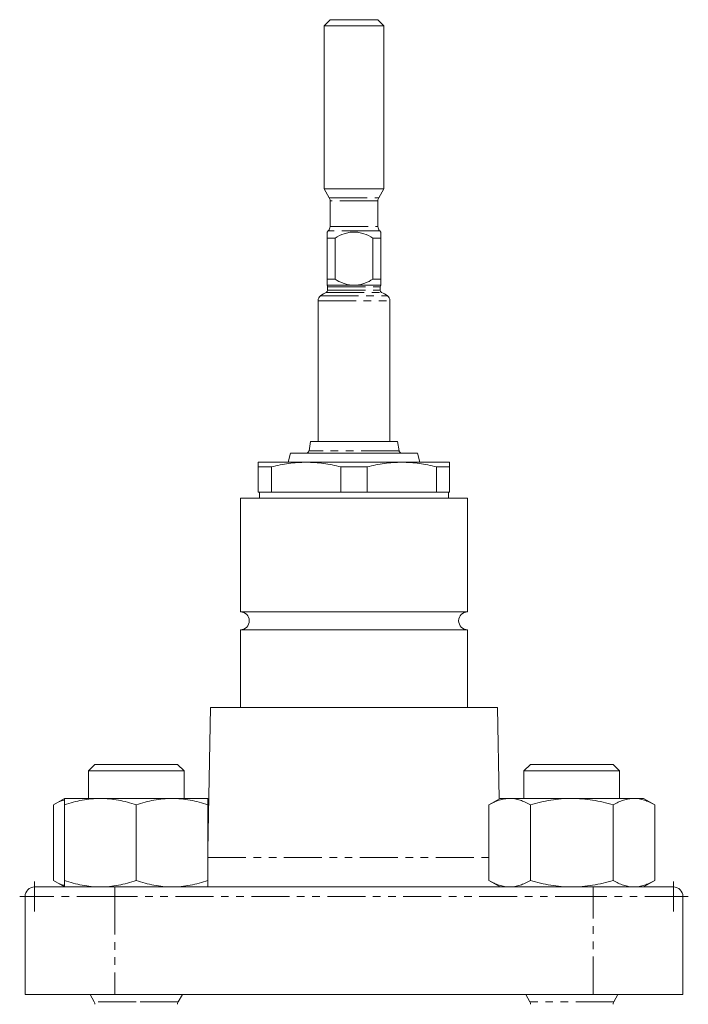
# Model space of a CAD drawing. Units: millimetres. Extents: x 302 to 872, y 160 to 811.
# Drawn here: x 319 to 430, y 474 to 639 of the extents above; entities that cross this region are included whole.
import ezdxf

# ---------------------------------------------------------------- set-up
doc = ezdxf.new("R2010")
doc.units = ezdxf.units.MM
doc.linetypes.add('PHANTOM', pattern=[12.7, 6.35, -1.27, 1.27, -1.27, 1.27, -1.27])

# ---------------------------------------------------------------- blocks, each defined once
blk = doc.blocks.new('SW_CENTERMARKSYMBOL_7')
at = {"color": 0, "linetype": 'Continuous', "lineweight": 0}
for q in [(0, 2.5), (-2.5, 0), (0, -2.5), (2.5, 0)]:
    blk.add_line((0, 0), q, dxfattribs=at)
blk = doc.blocks.new('SW_CENTERMARKSYMBOL_8')
at = {"color": 0, "linetype": 'Continuous', "lineweight": 0}
for q in [(0, 2.5), (-2.5, 0), (0, -2.5), (2.5, 0)]:
    blk.add_line((0, 0), q, dxfattribs=at)

msp = doc.modelspace()

# ---------------------------------------------------------------- linework, layer by layer
at = {"color": 7, "linetype": 'Continuous', "lineweight": 15}
for p, q in [((370.41, 639.07), (369.41, 638.07)), ((370.41, 639.07), (378.41, 639.07)), ((379.41, 638.07), (378.41, 639.07)), ((369.41, 638.07), (369.41, 610.8)), ((379.41, 638.07), (369.41, 638.07)), ((379.41, 610.8), (379.41, 638.07)), ((369.41, 610.8), (370.28, 609.3)), ((369.41, 610.8), (379.41, 610.8)), ((378.55, 609.3), (379.41, 610.8)), ((370.41, 608.8), (370.41, 604.48)), ((378.41, 604.48), (378.41, 608.8)), ((370.12, 603.78), (369.91, 603.57)), ((369.91, 602.57), (371.25, 602.57)), ((369.91, 595.67), (369.91, 602.57)), ((371.25, 602.57), (371.25, 595.67)), ((377.58, 602.57), (378.91, 602.57)), ((377.58, 595.67), (377.58, 602.57)), ((378.91, 603.57), (378.71, 603.78)), ((378.91, 602.57), (378.91, 595.67)), ((369.91, 595.67), (371.25, 595.67)), ((370.01, 594.4), (370.01, 593.83)), ((377.58, 595.67), (378.91, 595.67)), ((378.81, 593.83), (378.81, 594.4)), ((368.41, 592.09), (368.41, 568.57)), ((380.41, 568.57), (380.41, 592.09)), ((367.16, 568.57), (366.89, 566.98)), ((381.66, 568.57), (367.16, 568.57)), ((381.94, 566.98), (381.66, 568.57)), ((363.82, 566.57), (363.41, 565.07)), ((385.01, 566.57), (363.82, 566.57)), ((385.41, 565.07), (385.01, 566.57)), ((366.41, 565.07), (358.41, 565.07)), ((382.41, 565.07), (366.41, 565.07)), ((390.41, 565.07), (382.41, 565.07)), ((358.41, 564.29), (360.6, 564.29)), ((358.41, 560.07), (358.41, 564.29)), ((360.6, 564.29), (360.6, 560.07)), ((376.6, 564.29), (372.22, 564.29)), ((372.22, 560.07), (372.22, 564.29)), ((376.6, 564.29), (376.6, 560.07)), ((388.22, 560.07), (388.22, 564.29)), ((390.41, 564.29), (388.22, 564.29)), ((390.41, 564.29), (390.41, 560.07)), ((358.41, 560.07), (360.6, 560.07)), ((358.61, 560.07), (358.61, 559.07)), ((360.6, 560.07), (372.22, 560.07)), ((372.22, 560.07), (376.6, 560.07)), ((376.6, 560.07), (388.22, 560.07)), ((388.22, 560.07), (390.41, 560.07)), ((390.21, 559.07), (390.21, 560.07)), ((355.41, 559.07), (355.41, 540.07)), ((355.41, 559.07), (393.41, 559.07)), ((393.41, 540.07), (393.41, 559.07)), ((355.41, 540.07), (393.41, 540.07)), ((355.41, 537.07), (355.41, 524.07)), ((355.41, 537.07), (393.41, 537.07)), ((393.41, 524.07), (393.41, 537.07)), ((350.41, 524.07), (350, 500.24)), ((350.41, 524.07), (398.41, 524.07)), ((398.68, 508.78), (398.41, 524.07)), ((331.1, 514.57), (330, 513.47)), ((338, 514.57), (331.1, 514.57)), ((344.9, 514.57), (338, 514.57)), ((346, 513.47), (344.9, 514.57)), ((403.93, 514.57), (402.83, 513.47)), ((417.73, 514.57), (403.93, 514.57)), ((418.83, 513.47), (417.73, 514.57)), ((330, 513.47), (330, 508.87)), ((338, 513.47), (330, 513.47)), ((346, 513.47), (338, 513.47)), ((346, 508.87), (346, 513.47)), ((402.83, 513.47), (402.83, 508.87)), ((418.83, 513.47), (402.83, 513.47)), ((418.83, 508.87), (418.83, 513.47)), ((326, 508.87), (324.14, 507.8)), ((332, 508.87), (326, 508.87)), ((344, 508.87), (332, 508.87)), ((350, 508.87), (344, 508.87)), ((350.15, 508.78), (350, 508.87)), ((398.83, 508.87), (396.97, 507.8)), ((400.44, 508.87), (398.83, 508.87)), ((410.83, 508.87), (400.44, 508.87)), ((421.22, 508.87), (410.83, 508.87)), ((422.83, 508.87), (421.22, 508.87)), ((424.69, 507.8), (422.83, 508.87)), ((324.14, 495.14), (324.14, 507.8)), ((326, 495.14), (326, 507.8)), ((338, 495.14), (338, 507.8)), ((350.14, 508.58), (350, 508.6)), ((350, 495.14), (350, 507.8)), ((396.97, 495.14), (396.97, 507.8)), ((403.9, 495.14), (403.9, 507.8)), ((417.76, 495.14), (417.76, 507.8)), ((424.69, 495.14), (424.69, 507.8)), ((321.01, 494.07), (334.41, 494.07)), ((324.14, 495.14), (326, 494.07)), ((334.41, 494.07), (414.41, 494.07)), ((396.97, 495.14), (398.83, 494.07)), ((414.41, 494.07), (427.81, 494.07)), ((422.83, 494.07), (424.69, 495.14)), ((319.41, 476.07), (319.41, 492.47)), ((429.41, 492.47), (429.41, 476.07)), ((334.41, 476.07), (319.41, 476.07)), ((330.29, 476.07), (330.99, 474.85)), ((414.41, 476.07), (334.41, 476.07)), ((345, 474.85), (345.71, 476.07)), ((403.12, 476.07), (403.82, 474.85)), ((429.41, 476.07), (414.41, 476.07)), ((417.84, 474.85), (418.54, 476.07))]:
    msp.add_line(p, q, dxfattribs=at)
at = {"color": 8, "linetype": 'PHANTOM', "lineweight": 0}
for p, q in [((370.28, 609.3), (378.55, 609.3)), ((378.41, 608.8), (370.41, 608.8)), ((370.41, 604.48), (378.41, 604.48)), ((378.71, 603.78), (370.12, 603.78)), ((369.91, 594.69), (374.02, 594.69)), ((370.01, 594.4), (378.81, 594.4)), ((374.81, 594.69), (378.91, 594.69)), ((368.83, 592.9), (380, 592.9)), ((369.79, 593.47), (379.04, 593.47)), ((370.01, 593.83), (378.81, 593.83)), ((368.41, 592.09), (380.41, 592.09)), ((381.94, 566.98), (366.89, 566.98)), ((350, 498.98), (396.97, 498.98)), ((334.41, 492.47), (334.41, 494.07)), ((414.41, 492.47), (414.41, 494.07)), ((334.41, 492.47), (319.41, 492.47)), ((334.41, 492.47), (334.41, 476.07)), ((414.41, 492.47), (334.41, 492.47)), ((414.41, 476.07), (414.41, 492.47)), ((429.41, 492.47), (414.41, 492.47)), ((338, 474.85), (330.99, 474.85)), ((345, 474.85), (338, 474.85)), ((417.84, 474.85), (403.82, 474.85))]:
    msp.add_line(p, q, dxfattribs=at)
at = {"color": 7, "linetype": 'Continuous', "lineweight": 15}
for centre, radius, start, end in [((369.41, 608.8), 1, 0, 30), ((379.41, 608.8), 1, 150, 180), ((369.41, 604.48), 1, 315, 0), ((379.41, 604.48), 1, 180, 225), ((369.61, 594.4), 0.4, 0, 41.4407), ((379.21, 594.4), 0.4, 138.6044, 180), ((369.41, 592.09), 1, 126.0214, 180), ((372.35, 588.05), 6, 115.353, 126.0214), ((369.61, 593.83), 0.4, 295.353, 0), ((379.21, 593.83), 0.4, 180, 244.647), ((376.47, 588.05), 6, 53.9786, 64.647), ((379.41, 592.09), 1, 0, 53.9786), ((366.39, 567.07), 0.5, 270, 350.0738), ((382.43, 567.07), 0.5, 189.9262, 270), ((355.41, 538.57), 1.5, 270, 90), ((393.41, 538.57), 1.5, 90, 270), ((321.01, 492.47), 1.6, 90, 180), ((427.81, 492.47), 1.6, 0, 90), ((330.3, 474.45), 0.8, 0, 30), ((345.7, 474.45), 0.8, 150, 180), ((403.13, 474.45), 0.8, 0, 30), ((418.53, 474.45), 0.8, 150, 180)]:
    msp.add_arc(centre, radius, start, end, dxfattribs=at)
for points, knots in [([(369.91, 602.57), (369.91, 602.69), (369.91, 603.12), (369.91, 603.59), (369.91, 603.52), (369.91, 603.5)], [0, 0, 0, 0, 0.221502, 0.814469, 1, 1, 1, 1]), ([(377.58, 602.57), (377.09, 602.85), (376.59, 603.1), (375.8, 603.37), (375.52, 603.44), (374.97, 603.54), (374.69, 603.57), (374.14, 603.57), (373.85, 603.54), (373.3, 603.44), (373.03, 603.37), (372.24, 603.1), (371.73, 602.85), (371.25, 602.57)], [0, 0, 0, 0, 0.25, 0.25, 0.375, 0.375, 0.5, 0.5, 0.625, 0.625, 0.75, 0.75, 1, 1, 1, 1]), ([(378.91, 603.5), (378.91, 603.52), (378.91, 603.59), (378.91, 603.12), (378.91, 602.69), (378.91, 602.57)], [0, 0, 0, 0, 0.185531, 0.778498, 1, 1, 1, 1]), ([(369.91, 594.69), (369.91, 594.73), (369.91, 594.85), (369.91, 595.2), (369.91, 595.43), (369.91, 595.67)], [0, 0, 0, 0, 0.5, 0.5, 1, 1, 1, 1]), ([(371.25, 595.67), (371.68, 595.42), (372.12, 595.2), (373.04, 594.85), (373.53, 594.73), (374.02, 594.69)], [0, 0, 0, 0, 0.5, 0.5, 1, 1, 1, 1]), ([(374.02, 594.69), (374.15, 594.68), (374.28, 594.67), (374.54, 594.67), (374.68, 594.68), (374.81, 594.69)], [0, 0, 0, 0, 0.5, 0.5, 1, 1, 1, 1]), ([(374.81, 594.69), (375.3, 594.73), (375.78, 594.85), (376.71, 595.2), (377.15, 595.43), (377.58, 595.67)], [0, 0, 0, 0, 0.5, 0.5, 1, 1, 1, 1]), ([(378.91, 595.67), (378.91, 595.42), (378.91, 595.2), (378.91, 594.85), (378.91, 594.73), (378.91, 594.69)], [0, 0, 0, 0, 0.5, 0.5, 1, 1, 1, 1]), ([(378.91, 594.69), (378.91, 594.68), (378.91, 594.68), (378.91, 594.67), (378.91, 594.67), (378.91, 594.67)], [0, 0, 0, 0, 0.5, 0.5, 1, 1, 1, 1]), ([(358.41, 565.07), (358.41, 565.07), (358.41, 565), (358.41, 564.8), (358.41, 564.72), (358.41, 564.52), (358.41, 564.41), (358.41, 564.29)], [0, 0, 0, 0, 0.5, 0.5, 0.75, 0.75, 1, 1, 1, 1]), ([(360.6, 564.29), (361.56, 564.54), (362.53, 564.73), (364.47, 565), (365.44, 565.07), (366.41, 565.07)], [0, 0, 0, 0, 0.5, 0.5, 1, 1, 1, 1]), ([(366.41, 565.07), (366.9, 565.07), (367.38, 565.05), (368.36, 564.99), (368.85, 564.93), (370.3, 564.73), (371.27, 564.54), (372.22, 564.29)], [0, 0, 0, 0, 0.25, 0.25, 0.5, 0.5, 1, 1, 1, 1]), ([(376.6, 564.29), (377.56, 564.54), (378.53, 564.73), (380.47, 565), (381.44, 565.07), (382.41, 565.07)], [0, 0, 0, 0, 0.5, 0.5, 1, 1, 1, 1]), ([(382.41, 565.07), (382.9, 565.07), (383.38, 565.05), (384.36, 564.99), (384.85, 564.93), (386.3, 564.73), (387.27, 564.54), (388.22, 564.29)], [0, 0, 0, 0, 0.25, 0.25, 0.5, 0.5, 1, 1, 1, 1]), ([(390.41, 565.07), (390.41, 565.07), (390.41, 565), (390.41, 564.8), (390.41, 564.72), (390.41, 564.52), (390.41, 564.41), (390.41, 564.29)], [0, 0, 0, 0, 0.5, 0.5, 0.75, 0.75, 1, 1, 1, 1]), ([(332, 508.87), (331.49, 508.87), (330.98, 508.84), (329.97, 508.75), (329.46, 508.67), (327.96, 508.39), (326.98, 508.12), (326, 507.8)], [0, 0, 0, 0, 0.25, 0.25, 0.5, 0.5, 1, 1, 1, 1]), ([(326, 507.8), (326, 508.12), (326, 508.4), (326, 508.77), (326, 508.87), (326, 508.87)], [0, 0, 0, 0, 0.5, 0.5, 1, 1, 1, 1]), ([(338, 507.8), (337.02, 508.13), (336.03, 508.4), (334.03, 508.77), (333.02, 508.87), (332, 508.87)], [0, 0, 0, 0, 0.5, 0.5, 1, 1, 1, 1]), ([(344, 508.87), (343.49, 508.87), (342.98, 508.84), (341.97, 508.75), (341.46, 508.67), (339.96, 508.39), (338.98, 508.12), (338, 507.8)], [0, 0, 0, 0, 0.25, 0.25, 0.5, 0.5, 1, 1, 1, 1]), ([(350, 507.8), (349.02, 508.13), (348.03, 508.4), (346.03, 508.77), (345.02, 508.87), (344, 508.87)], [0, 0, 0, 0, 0.5, 0.5, 1, 1, 1, 1]), ([(350, 507.8), (350, 508.12), (350, 508.4), (350, 508.77), (350, 508.87), (350, 508.87)], [0, 0, 0, 0, 0.5, 0.5, 1, 1, 1, 1]), ([(400.44, 508.87), (400.14, 508.87), (399.85, 508.84), (399.26, 508.75), (398.97, 508.67), (398.11, 508.39), (397.54, 508.12), (396.97, 507.8)], [0, 0, 0, 0, 0.25, 0.25, 0.5, 0.5, 1, 1, 1, 1]), ([(403.9, 507.8), (403.33, 508.13), (402.76, 508.4), (401.61, 508.77), (401.03, 508.87), (400.44, 508.87)], [0, 0, 0, 0, 0.5, 0.5, 1, 1, 1, 1]), ([(410.83, 508.87), (410.24, 508.87), (409.66, 508.85), (408.48, 508.75), (407.89, 508.67), (406.16, 508.39), (405.02, 508.12), (403.9, 507.8)], [0, 0, 0, 0, 0.25, 0.25, 0.5, 0.5, 1, 1, 1, 1]), ([(417.76, 507.8), (416.63, 508.12), (415.48, 508.4), (413.16, 508.77), (412, 508.87), (410.83, 508.87)], [0, 0, 0, 0, 0.5, 0.5, 1, 1, 1, 1]), ([(421.22, 508.87), (420.93, 508.87), (420.63, 508.84), (420.05, 508.75), (419.76, 508.67), (418.89, 508.39), (418.32, 508.12), (417.76, 507.8)], [0, 0, 0, 0, 0.25, 0.25, 0.5, 0.5, 1, 1, 1, 1]), ([(424.69, 507.8), (424.12, 508.13), (423.55, 508.4), (422.4, 508.77), (421.81, 508.87), (421.22, 508.87)], [0, 0, 0, 0, 0.5, 0.5, 1, 1, 1, 1]), ([(326, 508.6), (325.91, 508.58), (325.28, 508.47), (324.67, 508.11), (324.14, 507.8)], [0, 0, 0, 0, 0.132226, 1, 1, 1, 1]), ([(326, 494.35), (325.91, 494.36), (325.28, 494.47), (324.67, 494.83), (324.14, 495.14)], [0, 0, 0, 0, 0.132226, 1, 1, 1, 1]), ([(332, 494.07), (331.49, 494.07), (330.98, 494.1), (329.97, 494.19), (329.46, 494.27), (327.96, 494.55), (326.98, 494.82), (326, 495.14)], [0, 0, 0, 0, 0.25, 0.25, 0.5, 0.5, 1, 1, 1, 1]), ([(326, 495.14), (326, 494.82), (326, 494.54), (326, 494.17), (326, 494.07), (326, 494.07)], [0, 0, 0, 0, 0.5, 0.5, 1, 1, 1, 1]), ([(338, 495.14), (337.02, 494.81), (336.03, 494.55), (334.03, 494.17), (333.02, 494.07), (332, 494.07)], [0, 0, 0, 0, 0.5, 0.5, 1, 1, 1, 1]), ([(344, 494.07), (343.49, 494.07), (342.98, 494.1), (341.97, 494.19), (341.46, 494.27), (339.96, 494.55), (338.98, 494.82), (338, 495.14)], [0, 0, 0, 0, 0.25, 0.25, 0.5, 0.5, 1, 1, 1, 1]), ([(350, 495.14), (349.02, 494.81), (348.03, 494.55), (346.03, 494.17), (345.02, 494.07), (344, 494.07)], [0, 0, 0, 0, 0.5, 0.5, 1, 1, 1, 1]), ([(350, 495.14), (350, 494.82), (350, 494.54), (350, 494.17), (350, 494.07), (350, 494.07)], [0, 0, 0, 0, 0.5, 0.5, 1, 1, 1, 1]), ([(400.44, 494.07), (400.14, 494.07), (399.85, 494.1), (399.26, 494.19), (398.97, 494.27), (398.11, 494.55), (397.54, 494.82), (396.97, 495.14)], [0, 0, 0, 0, 0.25, 0.25, 0.5, 0.5, 1, 1, 1, 1]), ([(403.9, 495.14), (403.33, 494.81), (402.76, 494.55), (401.61, 494.17), (401.03, 494.07), (400.44, 494.07)], [0, 0, 0, 0, 0.5, 0.5, 1, 1, 1, 1]), ([(410.83, 494.07), (410.24, 494.07), (409.66, 494.1), (408.48, 494.19), (407.89, 494.27), (406.16, 494.55), (405.02, 494.82), (403.9, 495.14)], [0, 0, 0, 0, 0.25, 0.25, 0.5, 0.5, 1, 1, 1, 1]), ([(417.76, 495.14), (416.63, 494.82), (415.48, 494.54), (413.16, 494.17), (412, 494.07), (410.83, 494.07)], [0, 0, 0, 0, 0.5, 0.5, 1, 1, 1, 1]), ([(421.22, 494.07), (420.93, 494.07), (420.63, 494.1), (420.05, 494.19), (419.76, 494.27), (418.89, 494.55), (418.32, 494.82), (417.76, 495.14)], [0, 0, 0, 0, 0.25, 0.25, 0.5, 0.5, 1, 1, 1, 1]), ([(424.69, 495.14), (424.12, 494.81), (423.55, 494.55), (422.4, 494.17), (421.81, 494.07), (421.22, 494.07)], [0, 0, 0, 0, 0.5, 0.5, 1, 1, 1, 1])]:
    msp.add_open_spline(points, degree=3, knots=knots, dxfattribs=at)

# ---------------------------------------------------------------- block references
at = {"color": 7, "linetype": 'Continuous', "lineweight": 0}
for name, p in [('SW_CENTERMARKSYMBOL_7', (321.01, 492.47)), ('SW_CENTERMARKSYMBOL_8', (427.81, 492.47))]:
    msp.add_blockref(name, p, dxfattribs=at)

doc.saveas('drawing.dxf')
